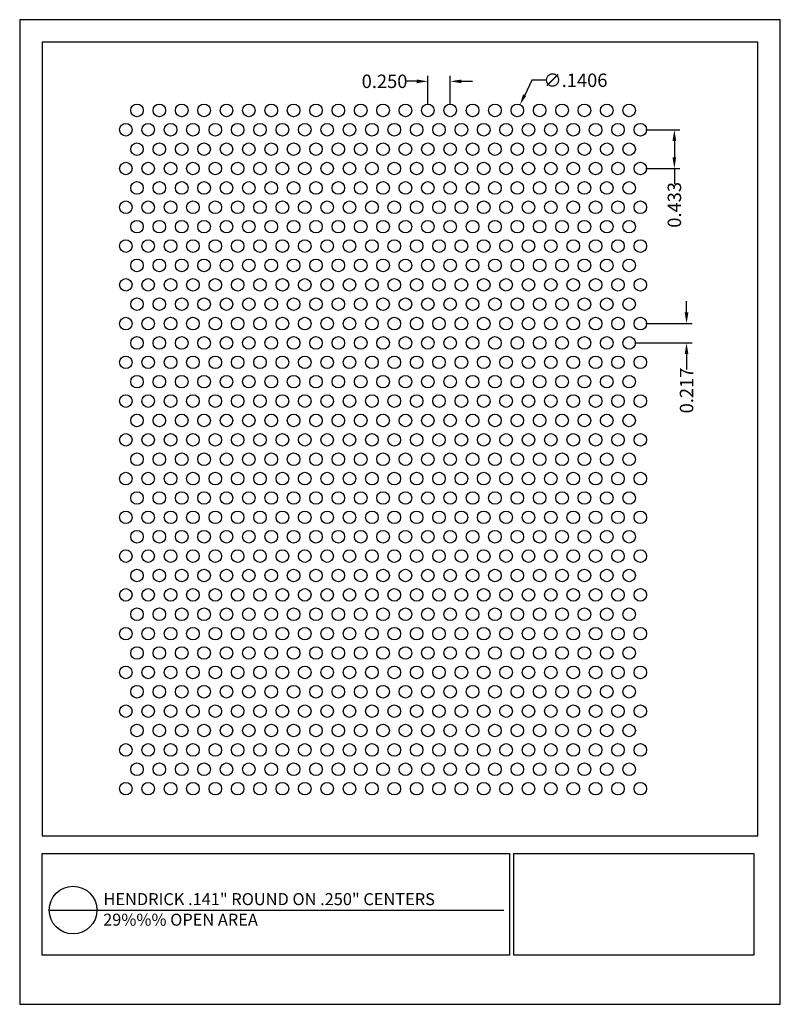
# Model space of a CAD drawing. Units: inches. Extents: x 660.6 to 669.1, y 9.3 to 20.3.
import ezdxf

# ---------------------------------------------------------------- set-up
doc = ezdxf.new("R2010")
doc.units = ezdxf.units.IN
doc.header["$MEASUREMENT"] = 0
doc.layers.add('PERF_FILL', color=7, linetype='Continuous')
doc.layers.add('text', color=7, linetype='Continuous')
doc.styles.add('ARIAL-1', font='arialbd.ttf', dxfattribs={"width": 0.8, "height": 0.15})
doc.styles.add('HEND_SD 0.250', font='ROMANS.shx', dxfattribs={"height": 0.125})
doc.styles.add('ZZ-DETAILTITLE', font='ARIALN.TTF', dxfattribs={"height": 4.77})
doc.dimstyles.new('AM_ANSI', dxfattribs={"dimtxt": 0.12, "dimasz": 0.12, "dimexe": 0.1, "dimexo": 0.05, "dimgap": 0.06, "dimtad": 0, "dimtih": 1, "dimtoh": 1, "dimdec": 4, "dimzin": 7, "dimdsep": 46, "dimtxsty": 'Standard', "dimcen": 0, "dimclrd": 256, "dimclre": 256, "dimclrt": 2, "dimadec": 0, "dimazin": 2, "dimtp": 0.1, "dimtm": 0.1, "dimtfac": 0.71, "dimtdec": 4, "dimtofl": 0, "dimtmove": 0, "dimatfit": 3, "dimfxl": 1, "dimtolj": 1, "dimtzin": 7, "dimlwd": -1, "dimlwe": -1, "dimarcsym": 1})
doc.dimstyles.new('HEND_SD 0.250', dxfattribs={"dimtxt": 0.125, "dimasz": 0.125, "dimexe": 0.0625, "dimexo": 0.0625, "dimgap": 0.03125, "dimtad": 0, "dimdec": 3, "dimzin": 0, "dimdsep": 46, "dimtxsty": 'HEND_SD 0.250', "dimcen": 0.09, "dimadec": 3, "dimazin": 0, "dimtfac": 1, "dimtdec": 3, "dimtofl": 0, "dimtmove": 0, "dimatfit": 3, "dimfxl": 1, "dimtolj": 1, "dimtzin": 0, "dimarcsym": 0})

# ---------------------------------------------------------------- blocks, each defined once
blk = doc.blocks.new('*D0')
at = {"layer": 'Defpoints', "color": 0, "transparency": 16777216}
for p in [(665.207, 19.585), (665.207, 19.26), (665.457, 19.26)]:
    blk.add_point(p, dxfattribs=at)
at = {"layer": 'PERF_FILL', "color": 0, "lineweight": -2, "transparency": 16777216}
for p, q in [((665.082, 19.585), (664.957, 19.585)), ((665.207, 19.323), (665.207, 19.647)), ((665.457, 19.323), (665.457, 19.647)), ((665.582, 19.585), (665.707, 19.585))]:
    blk.add_line(p, q, dxfattribs=at)
at = {"layer": 'PERF_FILL', "color": 0, "transparency": 16777216}
for points in [[(665.082, 19.605), (665.082, 19.564), (665.207, 19.585)], [(665.582, 19.605), (665.582, 19.564), (665.457, 19.585)]]:
    blk.add_solid(points, dxfattribs=at)
at = {"layer": 'PERF_FILL', "color": 0, "lineweight": 35, "transparency": 16777216, "insert": (664.723, 19.585), "char_height": 0.15, "attachment_point": 5, "style": 'ARIAL-1'}
blk.add_mtext('\\A1;0.250', dxfattribs=at)
blk = doc.blocks.new('*D1')
at = {"layer": 'Defpoints', "color": 0, "transparency": 16777216}
for p in [(667.582, 19.044), (667.582, 18.611), (667.962, 18.611)]:
    blk.add_point(p, dxfattribs=at)
at = {"layer": 'PERF_FILL', "color": 0, "lineweight": -2, "transparency": 16777216}
for p, q in [((667.644, 19.044), (668.024, 19.044)), ((667.962, 18.919), (667.962, 18.736)), ((667.644, 18.611), (668.024, 18.611)), ((667.962, 18.611), (667.962, 18.438))]:
    blk.add_line(p, q, dxfattribs=at)
at = {"layer": 'PERF_FILL', "color": 0, "transparency": 16777216}
for points in [[(667.941, 18.919), (667.982, 18.919), (667.962, 19.044)], [(667.941, 18.736), (667.982, 18.736), (667.962, 18.611)]]:
    blk.add_solid(points, dxfattribs=at)
at = {"layer": 'PERF_FILL', "color": 0, "lineweight": 35, "transparency": 16777216, "insert": (667.962, 18.205), "char_height": 0.15, "attachment_point": 5, "rotation": 90, "style": 'ARIAL-1'}
blk.add_mtext('\\A1;0.433', dxfattribs=at)
blk = doc.blocks.new('*D2')
at = {"layer": 'Defpoints', "color": 0, "transparency": 16777216}
for p in [(667.582, 16.879), (667.457, 16.662), (668.098, 16.662)]:
    blk.add_point(p, dxfattribs=at)
at = {"layer": 'PERF_FILL', "color": 0, "lineweight": -2, "transparency": 16777216}
for p, q in [((668.098, 17.004), (668.098, 17.129)), ((667.644, 16.879), (668.161, 16.879)), ((667.519, 16.662), (668.161, 16.662)), ((668.098, 16.537), (668.098, 16.365))]:
    blk.add_line(p, q, dxfattribs=at)
at = {"layer": 'PERF_FILL', "color": 0, "transparency": 16777216}
for points in [[(668.077, 17.004), (668.119, 17.004), (668.098, 16.879)], [(668.077, 16.537), (668.119, 16.537), (668.098, 16.662)]]:
    blk.add_solid(points, dxfattribs=at)
at = {"layer": 'PERF_FILL', "color": 0, "lineweight": 35, "transparency": 16777216, "insert": (668.098, 16.131), "char_height": 0.15, "attachment_point": 5, "rotation": 90, "style": 'ARIAL-1'}
blk.add_mtext('\\A1;0.217', dxfattribs=at)
blk = doc.blocks.new('*D8')
at = {"layer": 'Defpoints', "color": 0, "transparency": 16777216}
for p in [(666.237, 19.324), (666.176, 19.197)]:
    blk.add_point(p, dxfattribs=at)
at = {"layer": 'PERF_FILL', "linetype": 'ByBlock', "transparency": 16777216}
for p, q in [((666.369, 19.597), (666.289, 19.432)), ((666.526, 19.597), (666.369, 19.597))]:
    blk.add_line(p, q, dxfattribs=at)
at = {"layer": 'PERF_FILL', "transparency": 16777216}
blk.add_solid([(666.271, 19.44), (666.307, 19.423), (666.237, 19.324)], dxfattribs=at)
at = {"layer": 'PERF_FILL', "color": 0, "lineweight": 35, "transparency": 16777216, "insert": (666.856, 19.597), "char_height": 0.15, "attachment_point": 5, "style": 'ARIAL-1'}
blk.add_mtext('\\A1;∅.1406', dxfattribs=at)

msp = doc.modelspace()

# ---------------------------------------------------------------- linework, layer by layer
msp.add_lwpolyline([(668.89578, 11.15556), (668.89578, 20.0235), (660.89578, 20.0235), (660.89578, 11.15556)])
at = {"layer": 'Defpoints'}
msp.add_lwpolyline([(660.64578, 9.2735), (669.14578, 9.2735), (669.14578, 20.2735), (660.64578, 20.2735)], close=True, dxfattribs=at)
at = {"layer": 'PERF_FILL', "color": 7}
msp.add_line((660.89578, 11.15556), (668.89578, 11.15556), dxfattribs=at)
at = {"layer": 'PERF_FILL'}
for p, q in [((666.16617, 10.95917), (668.84918, 10.95917)), ((666.16617, 9.82311), (666.16617, 10.95917)), ((668.84918, 10.95917), (668.84918, 9.82311)), ((668.84918, 9.82311), (666.16617, 9.82311))]:
    msp.add_line(p, q, dxfattribs=at)
at = {"layer": 'PERF_FILL', "color": 7}
msp.add_lwpolyline([(660.89578, 10.95917), (666.11798, 10.95917), (666.11798, 9.82075), (660.89578, 9.82075)], close=True, dxfattribs=at)
at = {"layer": 'PERF_FILL'}
for centre in [(661.95672, 19.26027), (662.20672, 19.26027), (662.45672, 19.26027), (662.70672, 19.26027), (662.95672, 19.26027), (663.20672, 19.26027), (663.45672, 19.26027), (663.70672, 19.26027), (663.95672, 19.26027), (664.20672, 19.26027), (664.45672, 19.26027), (664.70672, 19.26027), (664.95672, 19.26027), (665.20672, 19.26027), (665.45672, 19.26027), (665.70672, 19.26027), (665.95672, 19.26027), (666.20672, 19.26027), (666.45672, 19.26027), (666.70672, 19.26027), (666.95672, 19.26027), (667.20672, 19.26027), (667.45672, 19.26027), (661.83172, 19.04377), (662.08172, 19.04377), (662.33172, 19.04377), (662.58172, 19.04377), (662.83172, 19.04377), (663.08172, 19.04377), (663.33172, 19.04377), (663.58172, 19.04377), (663.83172, 19.04377), (664.08172, 19.04377), (664.33172, 19.04377), (664.58172, 19.04377), (664.83172, 19.04377), (665.08172, 19.04377), (665.33172, 19.04377), (665.58172, 19.04377), (665.83172, 19.04377), (666.08172, 19.04377), (666.33172, 19.04377), (666.58172, 19.04377), (666.83172, 19.04377), (667.08172, 19.04377), (667.33172, 19.04377), (667.58172, 19.04377), (661.95672, 18.82726), (662.20672, 18.82726), (662.45672, 18.82726), (662.70672, 18.82726), (662.95672, 18.82726), (663.20672, 18.82726), (663.45672, 18.82726), (663.70672, 18.82726), (663.95672, 18.82726), (664.20672, 18.82726), (664.45672, 18.82726), (664.70672, 18.82726), (664.95672, 18.82726), (665.20672, 18.82726), (665.45672, 18.82726), (665.70672, 18.82726), (665.95672, 18.82726), (666.20672, 18.82726), (666.45672, 18.82726), (666.70672, 18.82726), (666.95672, 18.82726), (667.20672, 18.82726), (667.45672, 18.82726), (661.83172, 18.61075), (662.08172, 18.61075), (662.33172, 18.61075), (662.58172, 18.61075), (662.83172, 18.61075), (663.08172, 18.61075), (663.33172, 18.61075), (663.58172, 18.61075), (663.83172, 18.61075), (664.08172, 18.61075), (664.33172, 18.61075), (664.58172, 18.61075), (664.83172, 18.61075), (665.08172, 18.61075), (665.33172, 18.61075), (665.58172, 18.61075), (665.83172, 18.61075), (666.08172, 18.61075), (666.33172, 18.61075), (666.58172, 18.61075), (666.83172, 18.61075), (667.08172, 18.61075), (667.33172, 18.61075), (667.58172, 18.61075), (661.95672, 18.39425), (662.20672, 18.39425), (662.45672, 18.39425), (662.70672, 18.39425), (662.95672, 18.39425), (663.20672, 18.39425), (663.45672, 18.39425), (663.70672, 18.39425), (663.95672, 18.39425), (664.20672, 18.39425), (664.45672, 18.39425), (664.70672, 18.39425), (664.95672, 18.39425), (665.20672, 18.39425), (665.45672, 18.39425), (665.70672, 18.39425), (665.95672, 18.39425), (666.20672, 18.39425), (666.45672, 18.39425), (666.70672, 18.39425), (666.95672, 18.39425), (667.20672, 18.39425), (667.45672, 18.39425), (661.83172, 18.17774), (662.08172, 18.17774), (662.33172, 18.17774), (662.58172, 18.17774), (662.83172, 18.17774), (663.08172, 18.17774), (663.33172, 18.17774), (663.58172, 18.17774), (663.83172, 18.17774), (664.08172, 18.17774), (664.33172, 18.17774), (664.58172, 18.17774), (664.83172, 18.17774), (665.08172, 18.17774), (665.33172, 18.17774), (665.58172, 18.17774), (665.83172, 18.17774), (666.08172, 18.17774), (666.33172, 18.17774), (666.58172, 18.17774), (666.83172, 18.17774), (667.08172, 18.17774), (667.33172, 18.17774), (667.58172, 18.17774), (661.95672, 17.96123), (662.20672, 17.96123), (662.45672, 17.96123), (662.70672, 17.96123), (662.95672, 17.96123), (663.20672, 17.96123), (663.45672, 17.96123), (663.70672, 17.96123), (663.95672, 17.96123), (664.20672, 17.96123), (664.45672, 17.96123), (664.70672, 17.96123), (664.95672, 17.96123), (665.20672, 17.96123), (665.45672, 17.96123), (665.70672, 17.96123), (665.95672, 17.96123), (666.20672, 17.96123), (666.45672, 17.96123), (666.70672, 17.96123), (666.95672, 17.96123), (667.20672, 17.96123), (667.45672, 17.96123), (661.83172, 17.74473), (662.08172, 17.74473), (662.33172, 17.74473), (662.58172, 17.74473), (662.83172, 17.74473), (663.08172, 17.74473), (663.33172, 17.74473), (663.58172, 17.74473), (663.83172, 17.74473), (664.08172, 17.74473), (664.33172, 17.74473), (664.58172, 17.74473), (664.83172, 17.74473), (665.08172, 17.74473), (665.33172, 17.74473), (665.58172, 17.74473), (665.83172, 17.74473), (666.08172, 17.74473), (666.33172, 17.74473), (666.58172, 17.74473), (666.83172, 17.74473), (667.08172, 17.74473), (667.33172, 17.74473), (667.58172, 17.74473), (661.95672, 17.52822), (662.20672, 17.52822), (662.45672, 17.52822), (662.70672, 17.52822), (662.95672, 17.52822), (663.20672, 17.52822), (663.45672, 17.52822), (663.70672, 17.52822), (663.95672, 17.52822), (664.20672, 17.52822), (664.45672, 17.52822), (664.70672, 17.52822), (664.95672, 17.52822), (665.20672, 17.52822), (665.45672, 17.52822), (665.70672, 17.52822), (665.95672, 17.52822), (666.20672, 17.52822), (666.45672, 17.52822), (666.70672, 17.52822), (666.95672, 17.52822), (667.20672, 17.52822), (667.45672, 17.52822), (661.83172, 17.31172), (662.08172, 17.31172), (662.33172, 17.31172), (662.58172, 17.31172), (662.83172, 17.31172), (663.08172, 17.31172), (663.33172, 17.31172), (663.58172, 17.31172), (663.83172, 17.31172), (664.08172, 17.31172), (664.33172, 17.31172), (664.58172, 17.31172), (664.83172, 17.31172), (665.08172, 17.31172), (665.33172, 17.31172), (665.58172, 17.31172), (665.83172, 17.31172), (666.08172, 17.31172), (666.33172, 17.31172), (666.58172, 17.31172), (666.83172, 17.31172), (667.08172, 17.31172), (667.33172, 17.31172), (667.58172, 17.31172), (661.95672, 17.09521), (662.20672, 17.09521), (662.45672, 17.09521), (662.70672, 17.09521), (662.95672, 17.09521), (663.20672, 17.09521), (663.45672, 17.09521), (663.70672, 17.09521), (663.95672, 17.09521), (664.20672, 17.09521), (664.45672, 17.09521), (664.70672, 17.09521), (664.95672, 17.09521), (665.20672, 17.09521), (665.45672, 17.09521), (665.70672, 17.09521), (665.95672, 17.09521), (666.20672, 17.09521), (666.45672, 17.09521), (666.70672, 17.09521), (666.95672, 17.09521), (667.20672, 17.09521), (667.45672, 17.09521), (661.83172, 16.8787), (662.08172, 16.8787), (662.33172, 16.8787), (662.58172, 16.8787), (662.83172, 16.8787), (663.08172, 16.8787), (663.33172, 16.8787), (663.58172, 16.8787), (663.83172, 16.8787), (664.08172, 16.8787), (664.33172, 16.8787), (664.58172, 16.8787), (664.83172, 16.8787), (665.08172, 16.8787), (665.33172, 16.8787), (665.58172, 16.8787), (665.83172, 16.8787), (666.08172, 16.8787), (666.33172, 16.8787), (666.58172, 16.8787), (666.83172, 16.8787), (667.08172, 16.8787), (667.33172, 16.8787), (667.58172, 16.8787), (661.95672, 16.6622), (662.20672, 16.6622), (662.45672, 16.6622), (662.70672, 16.6622), (662.95672, 16.6622), (663.20672, 16.6622), (663.45672, 16.6622), (663.70672, 16.6622), (663.95672, 16.6622), (664.20672, 16.6622), (664.45672, 16.6622), (664.70672, 16.6622), (664.95672, 16.6622), (665.20672, 16.6622), (665.45672, 16.6622), (665.70672, 16.6622), (665.95672, 16.6622), (666.20672, 16.6622), (666.45672, 16.6622), (666.70672, 16.6622), (666.95672, 16.6622), (667.20672, 16.6622), (667.45672, 16.6622), (661.83172, 16.44569), (662.08172, 16.44569), (662.33172, 16.44569), (662.58172, 16.44569), (662.83172, 16.44569), (663.08172, 16.44569), (663.33172, 16.44569), (663.58172, 16.44569), (663.83172, 16.44569), (664.08172, 16.44569), (664.33172, 16.44569), (664.58172, 16.44569), (664.83172, 16.44569), (665.08172, 16.44569), (665.33172, 16.44569), (665.58172, 16.44569), (665.83172, 16.44569), (666.08172, 16.44569), (666.33172, 16.44569), (666.58172, 16.44569), (666.83172, 16.44569), (667.08172, 16.44569), (667.33172, 16.44569), (667.58172, 16.44569), (661.95672, 16.22918), (662.20672, 16.22918), (662.45672, 16.22918), (662.70672, 16.22918), (662.95672, 16.22918), (663.20672, 16.22918), (663.45672, 16.22918), (663.70672, 16.22918), (663.95672, 16.22918), (664.20672, 16.22918), (664.45672, 16.22918), (664.70672, 16.22918), (664.95672, 16.22918), (665.20672, 16.22918), (665.45672, 16.22918), (665.70672, 16.22918), (665.95672, 16.22918), (666.20672, 16.22918), (666.45672, 16.22918), (666.70672, 16.22918), (666.95672, 16.22918), (667.20672, 16.22918), (667.45672, 16.22918), (661.83172, 16.01268), (662.08172, 16.01268), (662.33172, 16.01268), (662.58172, 16.01268), (662.83172, 16.01268), (663.08172, 16.01268), (663.33172, 16.01268), (663.58172, 16.01268), (663.83172, 16.01268), (664.08172, 16.01268), (664.33172, 16.01268), (664.58172, 16.01268), (664.83172, 16.01268), (665.08172, 16.01268), (665.33172, 16.01268), (665.58172, 16.01268), (665.83172, 16.01268), (666.08172, 16.01268), (666.33172, 16.01268), (666.58172, 16.01268), (666.83172, 16.01268), (667.08172, 16.01268), (667.33172, 16.01268), (667.58172, 16.01268), (661.95672, 15.79617), (662.20672, 15.79617), (662.45672, 15.79617), (662.70672, 15.79617), (662.95672, 15.79617), (663.20672, 15.79617), (663.45672, 15.79617), (663.70672, 15.79617), (663.95672, 15.79617), (664.20672, 15.79617), (664.45672, 15.79617), (664.70672, 15.79617), (664.95672, 15.79617), (665.20672, 15.79617), (665.45672, 15.79617), (665.70672, 15.79617), (665.95672, 15.79617), (666.20672, 15.79617), (666.45672, 15.79617), (666.70672, 15.79617), (666.95672, 15.79617), (667.20672, 15.79617), (667.45672, 15.79617), (661.83172, 15.57967), (662.08172, 15.57967), (662.33172, 15.57967), (662.58172, 15.57967), (662.83172, 15.57967), (663.08172, 15.57967), (663.33172, 15.57967), (663.58172, 15.57967), (663.83172, 15.57967), (664.08172, 15.57967), (664.33172, 15.57967), (664.58172, 15.57967), (664.83172, 15.57967), (665.08172, 15.57967), (665.33172, 15.57967), (665.58172, 15.57967), (665.83172, 15.57967), (666.08172, 15.57967), (666.33172, 15.57967), (666.58172, 15.57967), (666.83172, 15.57967), (667.08172, 15.57967), (667.33172, 15.57967), (667.58172, 15.57967), (661.95672, 15.36316), (662.20672, 15.36316), (662.45672, 15.36316), (662.70672, 15.36316), (662.95672, 15.36316), (663.20672, 15.36316), (663.45672, 15.36316), (663.70672, 15.36316), (663.95672, 15.36316), (664.20672, 15.36316), (664.45672, 15.36316), (664.70672, 15.36316), (664.95672, 15.36316), (665.20672, 15.36316), (665.45672, 15.36316), (665.70672, 15.36316), (665.95672, 15.36316), (666.20672, 15.36316), (666.45672, 15.36316), (666.70672, 15.36316), (666.95672, 15.36316), (667.20672, 15.36316), (667.45672, 15.36316), (661.83172, 15.14665), (662.08172, 15.14665), (662.33172, 15.14665), (662.58172, 15.14665), (662.83172, 15.14665), (663.08172, 15.14665), (663.33172, 15.14665), (663.58172, 15.14665), (663.83172, 15.14665), (664.08172, 15.14665), (664.33172, 15.14665), (664.58172, 15.14665), (664.83172, 15.14665), (665.08172, 15.14665), (665.33172, 15.14665), (665.58172, 15.14665), (665.83172, 15.14665), (666.08172, 15.14665), (666.33172, 15.14665), (666.58172, 15.14665), (666.83172, 15.14665), (667.08172, 15.14665), (667.33172, 15.14665), (667.58172, 15.14665), (661.95672, 14.93015), (662.20672, 14.93015), (662.45672, 14.93015), (662.70672, 14.93015), (662.95672, 14.93015), (663.20672, 14.93015), (663.45672, 14.93015), (663.70672, 14.93015), (663.95672, 14.93015), (664.20672, 14.93015), (664.45672, 14.93015), (664.70672, 14.93015), (664.95672, 14.93015), (665.20672, 14.93015), (665.45672, 14.93015), (665.70672, 14.93015), (665.95672, 14.93015), (666.20672, 14.93015), (666.45672, 14.93015), (666.70672, 14.93015), (666.95672, 14.93015), (667.20672, 14.93015), (667.45672, 14.93015), (661.83172, 14.71364), (662.08172, 14.71364), (662.33172, 14.71364), (662.58172, 14.71364), (662.83172, 14.71364), (663.08172, 14.71364), (663.33172, 14.71364), (663.58172, 14.71364), (663.83172, 14.71364), (664.08172, 14.71364), (664.33172, 14.71364), (664.58172, 14.71364), (664.83172, 14.71364), (665.08172, 14.71364), (665.33172, 14.71364), (665.58172, 14.71364), (665.83172, 14.71364), (666.08172, 14.71364), (666.33172, 14.71364), (666.58172, 14.71364), (666.83172, 14.71364), (667.08172, 14.71364), (667.33172, 14.71364), (667.58172, 14.71364), (661.95672, 14.49713), (662.20672, 14.49713), (662.45672, 14.49713), (662.70672, 14.49713), (662.95672, 14.49713), (663.20672, 14.49713), (663.45672, 14.49713), (663.70672, 14.49713), (663.95672, 14.49713), (664.20672, 14.49713), (664.45672, 14.49713), (664.70672, 14.49713), (664.95672, 14.49713), (665.20672, 14.49713), (665.45672, 14.49713), (665.70672, 14.49713), (665.95672, 14.49713), (666.20672, 14.49713), (666.45672, 14.49713), (666.70672, 14.49713), (666.95672, 14.49713), (667.20672, 14.49713), (667.45672, 14.49713), (661.83172, 14.28063), (662.08172, 14.28063), (662.33172, 14.28063), (662.58172, 14.28063), (662.83172, 14.28063), (663.08172, 14.28063), (663.33172, 14.28063), (663.58172, 14.28063), (663.83172, 14.28063), (664.08172, 14.28063), (664.33172, 14.28063), (664.58172, 14.28063), (664.83172, 14.28063), (665.08172, 14.28063), (665.33172, 14.28063), (665.58172, 14.28063), (665.83172, 14.28063), (666.08172, 14.28063), (666.33172, 14.28063), (666.58172, 14.28063), (666.83172, 14.28063), (667.08172, 14.28063), (667.33172, 14.28063), (667.58172, 14.28063), (661.95672, 14.06412), (662.20672, 14.06412), (662.45672, 14.06412), (662.70672, 14.06412), (662.95672, 14.06412), (663.20672, 14.06412), (663.45672, 14.06412), (663.70672, 14.06412), (663.95672, 14.06412), (664.20672, 14.06412), (664.45672, 14.06412), (664.70672, 14.06412), (664.95672, 14.06412), (665.20672, 14.06412), (665.45672, 14.06412), (665.70672, 14.06412), (665.95672, 14.06412), (666.20672, 14.06412), (666.45672, 14.06412), (666.70672, 14.06412), (666.95672, 14.06412), (667.20672, 14.06412), (667.45672, 14.06412), (661.83172, 13.84761), (662.08172, 13.84761), (662.33172, 13.84761), (662.58172, 13.84761), (662.83172, 13.84761), (663.08172, 13.84761), (663.33172, 13.84761), (663.58172, 13.84761), (663.83172, 13.84761), (664.08172, 13.84761), (664.33172, 13.84761), (664.58172, 13.84761), (664.83172, 13.84761), (665.08172, 13.84761), (665.33172, 13.84761), (665.58172, 13.84761), (665.83172, 13.84761), (666.08172, 13.84761), (666.33172, 13.84761), (666.58172, 13.84761), (666.83172, 13.84761), (667.08172, 13.84761), (667.33172, 13.84761), (667.58172, 13.84761), (661.95672, 13.63111), (662.20672, 13.63111), (662.45672, 13.63111), (662.70672, 13.63111), (662.95672, 13.63111), (663.20672, 13.63111), (663.45672, 13.63111), (663.70672, 13.63111), (663.95672, 13.63111), (664.20672, 13.63111), (664.45672, 13.63111), (664.70672, 13.63111), (664.95672, 13.63111), (665.20672, 13.63111), (665.45672, 13.63111), (665.70672, 13.63111), (665.95672, 13.63111), (666.20672, 13.63111), (666.45672, 13.63111), (666.70672, 13.63111), (666.95672, 13.63111), (667.20672, 13.63111), (667.45672, 13.63111), (661.83172, 13.4146), (662.08172, 13.4146), (662.33172, 13.4146), (662.58172, 13.4146), (662.83172, 13.4146), (663.08172, 13.4146), (663.33172, 13.4146), (663.58172, 13.4146), (663.83172, 13.4146), (664.08172, 13.4146), (664.33172, 13.4146), (664.58172, 13.4146), (664.83172, 13.4146), (665.08172, 13.4146), (665.33172, 13.4146), (665.58172, 13.4146), (665.83172, 13.4146), (666.08172, 13.4146), (666.33172, 13.4146), (666.58172, 13.4146), (666.83172, 13.4146), (667.08172, 13.4146), (667.33172, 13.4146), (667.58172, 13.4146), (661.95672, 13.1981), (662.20672, 13.1981), (662.45672, 13.1981), (662.70672, 13.1981), (662.95672, 13.1981), (663.20672, 13.1981), (663.45672, 13.1981), (663.70672, 13.1981), (663.95672, 13.1981), (664.20672, 13.1981), (664.45672, 13.1981), (664.70672, 13.1981), (664.95672, 13.1981), (665.20672, 13.1981), (665.45672, 13.1981), (665.70672, 13.1981), (665.95672, 13.1981), (666.20672, 13.1981), (666.45672, 13.1981), (666.70672, 13.1981), (666.95672, 13.1981), (667.20672, 13.1981), (667.45672, 13.1981), (661.83172, 12.98159), (662.08172, 12.98159), (662.33172, 12.98159), (662.58172, 12.98159), (662.83172, 12.98159), (663.08172, 12.98159), (663.33172, 12.98159), (663.58172, 12.98159), (663.83172, 12.98159), (664.08172, 12.98159), (664.33172, 12.98159), (664.58172, 12.98159), (664.83172, 12.98159), (665.08172, 12.98159), (665.33172, 12.98159), (665.58172, 12.98159), (665.83172, 12.98159), (666.08172, 12.98159), (666.33172, 12.98159), (666.58172, 12.98159), (666.83172, 12.98159), (667.08172, 12.98159), (667.33172, 12.98159), (667.58172, 12.98159), (661.95672, 12.76508), (662.20672, 12.76508), (662.45672, 12.76508), (662.70672, 12.76508), (662.95672, 12.76508), (663.20672, 12.76508), (663.45672, 12.76508), (663.70672, 12.76508), (663.95672, 12.76508), (664.20672, 12.76508), (664.45672, 12.76508), (664.70672, 12.76508), (664.95672, 12.76508), (665.20672, 12.76508), (665.45672, 12.76508), (665.70672, 12.76508), (665.95672, 12.76508), (666.20672, 12.76508), (666.45672, 12.76508), (666.70672, 12.76508), (666.95672, 12.76508), (667.20672, 12.76508), (667.45672, 12.76508), (661.83172, 12.54858), (662.08172, 12.54858), (662.33172, 12.54858), (662.58172, 12.54858), (662.83172, 12.54858), (663.08172, 12.54858), (663.33172, 12.54858), (663.58172, 12.54858), (663.83172, 12.54858), (664.08172, 12.54858), (664.33172, 12.54858), (664.58172, 12.54858), (664.83172, 12.54858), (665.08172, 12.54858), (665.33172, 12.54858), (665.58172, 12.54858), (665.83172, 12.54858), (666.08172, 12.54858), (666.33172, 12.54858), (666.58172, 12.54858), (666.83172, 12.54858), (667.08172, 12.54858), (667.33172, 12.54858), (667.58172, 12.54858), (661.95672, 12.33207), (662.20672, 12.33207), (662.45672, 12.33207), (662.70672, 12.33207), (662.95672, 12.33207), (663.20672, 12.33207), (663.45672, 12.33207), (663.70672, 12.33207), (663.95672, 12.33207), (664.20672, 12.33207), (664.45672, 12.33207), (664.70672, 12.33207), (664.95672, 12.33207), (665.20672, 12.33207), (665.45672, 12.33207), (665.70672, 12.33207), (665.95672, 12.33207), (666.20672, 12.33207), (666.45672, 12.33207), (666.70672, 12.33207), (666.95672, 12.33207), (667.20672, 12.33207), (667.45672, 12.33207), (661.83172, 12.11556), (662.08172, 12.11556), (662.33172, 12.11556), (662.58172, 12.11556), (662.83172, 12.11556), (663.08172, 12.11556), (663.33172, 12.11556), (663.58172, 12.11556), (663.83172, 12.11556), (664.08172, 12.11556), (664.33172, 12.11556), (664.58172, 12.11556), (664.83172, 12.11556), (665.08172, 12.11556), (665.33172, 12.11556), (665.58172, 12.11556), (665.83172, 12.11556), (666.08172, 12.11556), (666.33172, 12.11556), (666.58172, 12.11556), (666.83172, 12.11556), (667.08172, 12.11556), (667.33172, 12.11556), (667.58172, 12.11556), (661.95672, 11.89906), (662.20672, 11.89906), (662.45672, 11.89906), (662.70672, 11.89906), (662.95672, 11.89906), (663.20672, 11.89906), (663.45672, 11.89906), (663.70672, 11.89906), (663.95672, 11.89906), (664.20672, 11.89906), (664.45672, 11.89906), (664.70672, 11.89906), (664.95672, 11.89906), (665.20672, 11.89906), (665.45672, 11.89906), (665.70672, 11.89906), (665.95672, 11.89906), (666.20672, 11.89906), (666.45672, 11.89906), (666.70672, 11.89906), (666.95672, 11.89906), (667.20672, 11.89906), (667.45672, 11.89906), (661.83172, 11.68255), (662.08172, 11.68255), (662.33172, 11.68255), (662.58172, 11.68255), (662.83172, 11.68255), (663.08172, 11.68255), (663.33172, 11.68255), (663.58172, 11.68255), (663.83172, 11.68255), (664.08172, 11.68255), (664.33172, 11.68255), (664.58172, 11.68255), (664.83172, 11.68255), (665.08172, 11.68255), (665.33172, 11.68255), (665.58172, 11.68255), (665.83172, 11.68255), (666.08172, 11.68255), (666.33172, 11.68255), (666.58172, 11.68255), (666.83172, 11.68255), (667.08172, 11.68255), (667.33172, 11.68255), (667.58172, 11.68255)]:
    msp.add_circle(centre, 0.07031, dxfattribs=at)
at = {"layer": 'text'}
msp.add_line((660.97562, 10.32629), (666.05664, 10.32652), dxfattribs=at)
msp.add_circle((661.24209, 10.32629), 0.26647, dxfattribs=at)

# ---------------------------------------------------------------- texts
at = {"layer": 'PERF_FILL', "style": 'ZZ-DETAILTITLE'}
for s, p in [('HENDRICK .141" ROUND ON .250" CENTERS', (661.58238, 10.38146)), ('29%%% OPEN AREA', (661.57816, 10.15162))]:
    msp.add_text(s, height=0.1341563, dxfattribs=at).set_placement(p)

# ---------------------------------------------------------------- dimensions: what is measured, and where the dimension line sits
at = {"layer": 'PERF_FILL', "lineweight": 35}
dim = msp.add_diameter_dim_2p(p1=(666.17616, 19.19695), p2=(666.23728, 19.3236), dimstyle='AM_ANSI', override={"dimtxsty": 'ARIAL-1', "dimclrt": 0, "dimtp": 0, "dimtm": 0, "dimtfac": 1, "dimtdec": 3, "dimtzin": 0}, dxfattribs=at)
dim.commit()
dim.dimension.update_dxf_attribs({"geometry": '*D8', "text_midpoint": (666.85578, 19.59703), "dimtype": 163})
dim = msp.add_linear_dim(base=(665.20672, 19.58453), p1=(665.45672, 19.26027), p2=(665.20672, 19.26027), dimstyle='HEND_SD 0.250', override={"dimtxsty": 'ARIAL-1', "dimarcsym": 1}, dxfattribs=at)
dim.commit()
dim.dimension.update_dxf_attribs({"geometry": '*D0', "text_midpoint": (664.72337, 19.58453)})
for base, p1, p2, picture, middle in [((667.96156, 18.61075), (667.58172, 19.04377), (667.58172, 18.61075), '*D1', (667.96156, 18.2045)), ((668.09807, 16.662197), (667.581722, 16.878703), (667.456722, 16.662197), '*D2', (668.09807, 16.130947))]:
    dim = msp.add_linear_dim(base=base, p1=p1, p2=p2, angle=90, dimstyle='HEND_SD 0.250', override={"dimtxsty": 'ARIAL-1', "dimarcsym": 1}, dxfattribs=at)
    dim.commit()
    dim.dimension.update_dxf_attribs({"geometry": picture, "text_midpoint": middle, "dimtype": 160})

doc.saveas('drawing.dxf')
